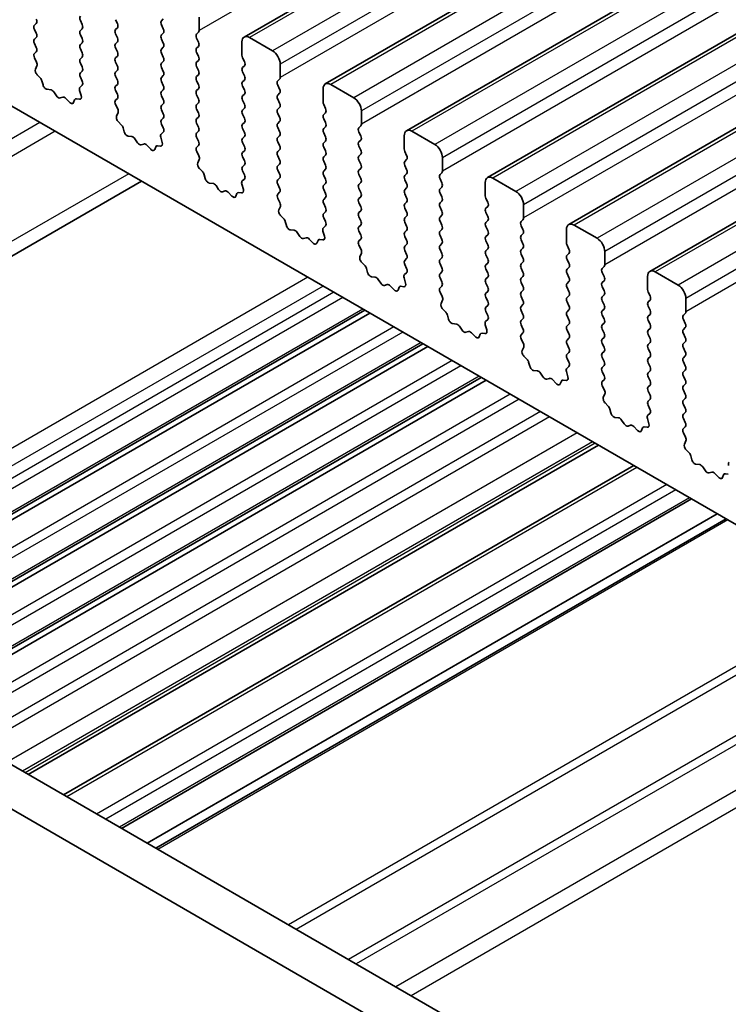
# Model space of a CAD drawing. Units: millimetres. Extents: x 0 to 5599, y 0 to 843.
# Drawn here: x 454 to 487, y 262 to 308 of the extents above; entities that cross this region are included whole.
import ezdxf

# ---------------------------------------------------------------- set-up
doc = ezdxf.new("R2010")
doc.units = ezdxf.units.MM
doc.layers.add('Visible (ISO)', color=7, linetype='Continuous', lineweight=35)
doc.layers.add('Visible Narrow (ISO)', color=7, linetype='Continuous', lineweight=25)

msp = doc.modelspace()

# ---------------------------------------------------------------- linework, layer by layer
at = {"layer": 'Visible (ISO)'}
for p, q in [((586.1838, 377.3658), (464.5615, 307.1471)), ((589.9315, 375.2021), (468.3091, 304.9834)), ((593.6792, 373.0384), (472.0568, 302.8196)), ((597.4268, 370.8746), (475.8045, 300.6559)), ((601.1745, 368.7109), (479.5521, 298.4922)), ((604.9222, 366.5472), (483.2998, 296.3285)), ((454.8696, 307.6939), (454.9544, 307.7755)), ((456.9909, 307.9061), (457.0757, 307.7265)), ((458.7021, 307.7673), (458.6172, 307.947)), ((460.8234, 307.9796), (460.7385, 307.898)), ((462.478, 307.4489), (462.478, 308.0613)), ((454.9544, 307.3183), (454.8696, 307.4979)), ((457.0757, 307.5306), (456.9909, 307.4489)), ((458.6172, 307.4897), (458.7021, 307.5714)), ((458.7021, 307.1141), (458.6172, 307.2938)), ((460.7385, 307.702), (460.8234, 307.5224)), ((460.8234, 307.3264), (460.7385, 307.2448)), ((462.3649, 307.2856), (462.4497, 307.3673)), ((454.8696, 307.0407), (454.9544, 307.1223)), ((454.9544, 306.6651), (454.8696, 306.8447)), ((456.9909, 307.253), (457.0757, 307.0733)), ((457.0757, 306.8774), (456.9909, 306.7957)), ((458.6172, 306.8365), (458.7021, 306.9182)), ((460.7385, 307.0488), (460.8234, 306.8692)), ((462.4497, 306.91), (462.3649, 307.0897)), ((464.4579, 306.9182), (464.4579, 306.3058)), ((465.8721, 306.5099), (464.8115, 307.1223)), ((449.644, 306.3671), (548.4976, 249.2939)), ((454.8707, 306.3886), (454.9544, 306.4691)), ((456.9909, 306.5998), (457.0757, 306.4201)), ((458.7021, 306.461), (458.6172, 306.6406)), ((460.8234, 306.6732), (460.7385, 306.5916)), ((460.7385, 306.3956), (460.8234, 306.216)), ((462.3649, 306.6324), (462.4497, 306.7141)), ((462.4497, 306.2568), (462.3649, 306.4365)), ((454.9681, 305.9919), (454.8723, 306.1895)), ((457.0757, 306.2242), (456.9909, 306.1425)), ((456.9909, 305.9466), (457.0757, 305.7669)), ((458.6172, 306.1833), (458.7021, 306.265)), ((458.7021, 305.8078), (458.6172, 305.9874)), ((460.8234, 306.02), (460.7385, 305.9384)), ((462.3649, 305.9792), (462.4497, 306.0609)), ((464.4862, 306.1915), (464.5711, 306.0119)), ((466.2257, 305.2852), (466.2257, 305.8976)), ((454.9182, 305.6601), (454.9877, 305.8193)), ((457.0757, 305.571), (456.9909, 305.4893)), ((458.6172, 305.5301), (458.7021, 305.6118)), ((460.7385, 305.7424), (460.8234, 305.5628)), ((462.4497, 305.6036), (462.3649, 305.7833)), ((464.5711, 305.8159), (464.4862, 305.7343)), ((464.4862, 305.5383), (464.5711, 305.3587)), ((455.1336, 305.2641), (454.9999, 305.3989)), ((455.2666, 304.937), (455.2167, 305.1203)), ((456.9909, 305.2934), (457.0746, 305.1162)), ((458.7021, 305.1546), (458.6172, 305.3342)), ((460.8234, 305.3668), (460.7385, 305.2852)), ((460.7385, 305.0892), (460.8234, 304.9096)), ((462.3649, 305.326), (462.4497, 305.4077)), ((462.4497, 304.9504), (462.3649, 305.1301)), ((464.5711, 305.1627), (464.4862, 305.0811)), ((466.1126, 305.1219), (466.1974, 305.2035)), ((455.6245, 304.7163), (455.4519, 304.7357)), ((455.8858, 304.4335), (455.7642, 304.613)), ((456.9576, 304.682), (457.0271, 304.4425)), ((457.073, 304.9189), (456.9772, 304.8319)), ((458.6172, 304.8769), (458.7021, 304.9586)), ((458.7021, 304.5014), (458.6172, 304.681)), ((460.8234, 304.7136), (460.7385, 304.632)), ((462.3649, 304.6728), (462.4497, 304.7545)), ((464.4862, 304.8851), (464.5711, 304.7055)), ((466.1974, 304.7463), (466.1126, 304.9259)), ((466.1126, 304.4687), (466.1974, 304.5503)), ((468.2056, 304.7545), (468.2056, 304.1421)), ((469.6198, 304.3462), (468.5591, 304.9586)), ((456.1811, 304.3723), (456.0595, 304.3333)), ((456.4934, 304.1344), (456.3208, 304.3143)), ((456.7286, 304.2473), (456.6787, 304.1217)), ((456.9454, 304.2757), (456.8117, 304.2953)), ((458.6184, 304.2249), (458.7021, 304.3054)), ((460.7385, 304.436), (460.8234, 304.2564)), ((462.4497, 304.2972), (462.3649, 304.4769)), ((462.3649, 304.0196), (462.4497, 304.1013)), ((464.5711, 304.5095), (464.4862, 304.4279)), ((464.4862, 304.2319), (464.5711, 304.0523)), ((466.1974, 304.0931), (466.1126, 304.2727)), ((458.7158, 303.8281), (458.6199, 304.0258)), ((458.6658, 303.4964), (458.7353, 303.6556)), ((460.8234, 304.0605), (460.7385, 303.9788)), ((460.7385, 303.7828), (460.8234, 303.6032)), ((462.4497, 303.644), (462.3649, 303.8237)), ((464.5711, 303.8563), (464.4862, 303.7747)), ((466.1126, 303.8155), (466.1974, 303.8972)), ((468.2339, 304.0278), (468.3187, 303.8482)), ((468.3187, 303.6522), (468.2339, 303.5706)), ((469.9734, 303.1215), (469.9734, 303.7339)), ((458.8813, 303.1004), (458.7476, 303.2352)), ((460.8234, 303.4073), (460.7385, 303.3256)), ((462.3649, 303.3664), (462.4497, 303.4481)), ((462.4497, 302.9908), (462.3649, 303.1705)), ((464.4862, 303.5787), (464.5711, 303.3991)), ((464.5711, 303.2031), (464.4862, 303.1215)), ((466.1974, 303.4399), (466.1126, 303.6195)), ((466.1126, 303.1623), (466.1974, 303.244)), ((468.2339, 303.3746), (468.3187, 303.195)), ((459.0142, 302.7733), (458.9643, 302.9566)), ((460.8207, 302.7551), (460.7249, 302.6682)), ((460.7385, 303.1296), (460.8222, 302.9525)), ((462.3649, 302.7132), (462.4497, 302.7949)), ((464.4862, 302.9255), (464.5711, 302.7459)), ((466.1974, 302.7867), (466.1126, 302.9663)), ((468.3187, 302.999), (468.2339, 302.9174)), ((468.2339, 302.7214), (468.3187, 302.5418)), ((469.8602, 302.9582), (469.9451, 303.0398)), ((469.9451, 302.5826), (469.8602, 302.7622)), ((473.3675, 302.1825), (472.3068, 302.7949)), ((459.3722, 302.5525), (459.1996, 302.572)), ((459.6335, 302.2698), (459.5118, 302.4493)), ((460.7053, 302.5182), (460.7748, 302.2788)), ((462.4497, 302.3376), (462.3649, 302.5173)), ((464.5711, 302.5499), (464.4862, 302.4683)), ((464.4862, 302.2723), (464.5711, 302.0927)), ((466.1126, 302.5091), (466.1974, 302.5908)), ((466.1974, 302.1335), (466.1126, 302.3131)), ((468.3187, 302.3458), (468.2339, 302.2642)), ((469.8602, 302.305), (469.9451, 302.3866)), ((471.9533, 302.5908), (471.9533, 301.9784)), ((459.9288, 302.2086), (459.8071, 302.1696)), ((460.2411, 301.9706), (460.0684, 302.1506)), ((460.4763, 302.0836), (460.4264, 301.958)), ((460.6931, 302.112), (460.5593, 302.1316)), ((462.3661, 302.0612), (462.4497, 302.1417)), ((462.4634, 301.6644), (462.3676, 301.862)), ((464.5711, 301.8967), (464.4862, 301.8151)), ((466.1126, 301.8559), (466.1974, 301.9376)), ((468.2339, 302.0682), (468.3187, 301.8886)), ((469.9451, 301.9294), (469.8602, 302.109)), ((471.9815, 301.8641), (472.0664, 301.6844)), ((462.4135, 301.3327), (462.483, 301.4919)), ((464.4862, 301.6191), (464.5711, 301.4395)), ((466.1974, 301.4803), (466.1126, 301.66)), ((468.3187, 301.6926), (468.2339, 301.611)), ((468.2339, 301.415), (468.3187, 301.2354)), ((469.8602, 301.6518), (469.9451, 301.7334)), ((469.9451, 301.2762), (469.8602, 301.4558)), ((472.0664, 301.4885), (471.9815, 301.4068)), ((473.721, 300.9578), (473.721, 301.5701)), ((462.629, 300.9367), (462.4952, 301.0715)), ((464.5711, 301.2435), (464.4862, 301.1619)), ((464.4862, 300.9659), (464.5699, 300.7888)), ((466.1126, 301.2027), (466.1974, 301.2844)), ((466.1974, 300.8271), (466.1126, 301.0068)), ((468.3187, 301.0394), (468.2339, 300.9578)), ((469.8602, 300.9986), (469.9451, 301.0802)), ((471.9815, 301.2109), (472.0664, 301.0312)), ((459.8111, 300.4971), (438.5525, 288.2234)), ((462.7619, 300.6096), (462.712, 300.7928)), ((464.5684, 300.5914), (464.4725, 300.5045)), ((466.1126, 300.5495), (466.1974, 300.6312)), ((468.2339, 300.7618), (468.3187, 300.5822)), ((469.9451, 300.623), (469.8602, 300.8026)), ((472.0664, 300.8353), (471.9815, 300.7536)), ((471.9815, 300.5577), (472.0664, 300.3781)), ((473.6079, 300.7945), (473.6927, 300.8761)), ((473.6927, 300.4189), (473.6079, 300.5985)), ((477.1151, 300.0188), (476.0545, 300.6312)), ((463.1198, 300.3888), (462.9472, 300.4082)), ((463.3811, 300.1061), (463.2595, 300.2856)), ((463.6765, 300.0449), (463.5548, 300.0058)), ((463.9887, 299.8069), (463.8161, 299.9868)), ((464.453, 300.3545), (464.5225, 300.1151)), ((466.1974, 300.1739), (466.1126, 300.3536)), ((468.3187, 300.3862), (468.2339, 300.3046)), ((468.2339, 300.1086), (468.3187, 299.929)), ((469.8602, 300.3454), (469.9451, 300.427)), ((469.9451, 299.9698), (469.8602, 300.1494)), ((472.0664, 300.1821), (471.9815, 300.1004)), ((473.6079, 300.1413), (473.6927, 300.2229)), ((475.7009, 300.427), (475.7009, 299.8147)), ((464.224, 299.9199), (464.174, 299.7943)), ((464.4407, 299.9483), (464.307, 299.9678)), ((466.1137, 299.8975), (466.1974, 299.978)), ((466.2111, 299.5007), (466.1153, 299.6983)), ((468.3187, 299.733), (468.2339, 299.6514)), ((469.8602, 299.6922), (469.9451, 299.7738)), ((471.9815, 299.9045), (472.0664, 299.7249)), ((473.6927, 299.7657), (473.6079, 299.9453)), ((473.6079, 299.4881), (473.6927, 299.5697)), ((475.7292, 299.7004), (475.8141, 299.5207)), ((466.1612, 299.169), (466.2307, 299.3282)), ((468.2339, 299.4554), (468.3187, 299.2758)), ((468.3187, 299.0798), (468.2339, 298.9982)), ((469.9451, 299.3166), (469.8602, 299.4962)), ((469.8602, 299.039), (469.9451, 299.1206)), ((472.0664, 299.5289), (471.9815, 299.4472)), ((471.9815, 299.2513), (472.0664, 299.0717)), ((473.6927, 299.1125), (473.6079, 299.2921)), ((475.8141, 299.3248), (475.7292, 299.2431)), ((477.4687, 298.794), (477.4687, 299.4064)), ((466.3766, 298.7729), (466.2429, 298.9078)), ((466.5096, 298.4459), (466.4597, 298.6291)), ((468.2339, 298.8022), (468.3176, 298.6251)), ((469.9451, 298.6634), (469.8602, 298.843)), ((472.0664, 298.8757), (471.9815, 298.794)), ((473.6079, 298.8349), (473.6927, 298.9165)), ((473.6927, 298.4593), (473.6079, 298.6389)), ((475.7292, 299.0472), (475.8141, 298.8675)), ((475.8141, 298.6716), (475.7292, 298.5899)), ((477.3556, 298.6307), (477.4404, 298.7124)), ((466.8675, 298.2251), (466.6949, 298.2445)), ((468.2006, 298.1908), (468.2701, 297.9514)), ((468.316, 298.4277), (468.2202, 298.3408)), ((469.8602, 298.3858), (469.9451, 298.4674)), ((469.9451, 298.0102), (469.8602, 298.1898)), ((471.9815, 298.5981), (472.0664, 298.4185)), ((472.0664, 298.2225), (471.9815, 298.1409)), ((473.6079, 298.1817), (473.6927, 298.2633)), ((475.7292, 298.394), (475.8141, 298.2143)), ((477.4404, 298.2552), (477.3556, 298.4348)), ((479.4486, 298.2633), (479.4486, 297.651)), ((480.8628, 297.8551), (479.8021, 298.4674)), ((467.1288, 297.9424), (467.0072, 298.1219)), ((467.4241, 297.8812), (467.3025, 297.8421)), ((467.7364, 297.6432), (467.5638, 297.8231)), ((467.9716, 297.7562), (467.9217, 297.6306)), ((468.1884, 297.7846), (468.0547, 297.8041)), ((469.8614, 297.7337), (469.9451, 297.8143)), ((471.9815, 297.9449), (472.0664, 297.7653)), ((473.6927, 297.8061), (473.6079, 297.9857)), ((475.8141, 298.0184), (475.7292, 297.9367)), ((475.7292, 297.7408), (475.8141, 297.5611)), ((477.3556, 297.9776), (477.4404, 298.0592)), ((477.4404, 297.602), (477.3556, 297.7816)), ((469.9588, 297.337), (469.8629, 297.5346)), ((472.0664, 297.5693), (471.9815, 297.4877)), ((471.9815, 297.2917), (472.0664, 297.1121)), ((473.6079, 297.5285), (473.6927, 297.6101)), ((473.6927, 297.1529), (473.6079, 297.3325)), ((475.8141, 297.3652), (475.7292, 297.2835)), ((477.3556, 297.3244), (477.4404, 297.406)), ((479.4769, 297.5366), (479.5617, 297.357)), ((469.9088, 297.0052), (469.9783, 297.1644)), ((472.0664, 296.9161), (471.9815, 296.8345)), ((473.6079, 296.8753), (473.6927, 296.9569)), ((475.7292, 297.0876), (475.8141, 296.9079)), ((477.4404, 296.9488), (477.3556, 297.1284)), ((479.5617, 297.1611), (479.4769, 297.0794)), ((479.4769, 296.8834), (479.5617, 296.7038)), ((481.2164, 296.6303), (481.2164, 297.2427)), ((470.1243, 296.6092), (469.9906, 296.7441)), ((470.2572, 296.2822), (470.2073, 296.4654)), ((471.9815, 296.6385), (472.0652, 296.4614)), ((473.6927, 296.4997), (473.6079, 296.6793)), ((475.8141, 296.712), (475.7292, 296.6303)), ((475.7292, 296.4344), (475.8141, 296.2547)), ((477.3556, 296.6712), (477.4404, 296.7528)), ((477.4404, 296.2956), (477.3556, 296.4752)), ((479.5617, 296.5079), (479.4769, 296.4262)), ((481.1032, 296.467), (481.1881, 296.5487)), ((470.6152, 296.0614), (470.4426, 296.0808)), ((470.8765, 295.7787), (470.7548, 295.9582)), ((471.9483, 296.0271), (472.0178, 295.7876)), ((472.0637, 296.264), (471.9678, 296.1771)), ((473.6079, 296.2221), (473.6927, 296.3037)), ((473.6927, 295.8465), (473.6079, 296.0261)), ((475.8141, 296.0588), (475.7292, 295.9771)), ((477.3556, 296.018), (477.4404, 296.0996)), ((479.4769, 296.2302), (479.5617, 296.0506)), ((481.1881, 296.0914), (481.1032, 296.2711)), ((481.1032, 295.8138), (481.1881, 295.8955)), ((483.1963, 296.0996), (483.1963, 295.4872)), ((484.6105, 295.6914), (483.5498, 296.3037)), ((471.1718, 295.7174), (471.0501, 295.6784)), ((471.4841, 295.4795), (471.3114, 295.6594)), ((471.7193, 295.5925), (471.6694, 295.4669)), ((471.9361, 295.6208), (471.8023, 295.6404)), ((473.6091, 295.57), (473.6927, 295.6505)), ((475.7292, 295.7812), (475.8141, 295.6015)), ((477.4404, 295.6424), (477.3556, 295.822)), ((477.3556, 295.3648), (477.4404, 295.4464)), ((479.5617, 295.8547), (479.4769, 295.773)), ((479.4769, 295.5771), (479.5617, 295.3974)), ((481.1881, 295.4382), (481.1032, 295.6179)), ((473.7064, 295.1733), (473.6106, 295.3709)), ((473.6565, 294.8415), (473.726, 295.0007)), ((475.8141, 295.4056), (475.7292, 295.3239)), ((475.7292, 295.128), (475.8141, 294.9483)), ((477.4404, 294.9892), (477.3556, 295.1688)), ((479.5617, 295.2015), (479.4769, 295.1198)), ((481.1032, 295.1606), (481.1881, 295.2423)), ((483.2245, 295.3729), (483.3094, 295.1933)), ((483.3094, 294.9973), (483.2245, 294.9157)), ((484.964, 294.4666), (484.964, 295.079)), ((470.1304, 294.5392), (443.7931, 279.3334)), ((473.872, 294.4455), (473.7382, 294.5804)), ((475.8141, 294.7524), (475.7292, 294.6707)), ((477.3556, 294.7116), (477.4404, 294.7932)), ((479.4769, 294.9239), (479.5617, 294.7442)), ((479.5617, 294.5483), (479.4769, 294.4666)), ((481.1881, 294.785), (481.1032, 294.9647)), ((481.1032, 294.5074), (481.1881, 294.5891)), ((483.2245, 294.7197), (483.3094, 294.5401)), ((470.3623, 294.4054), (444.0249, 279.1995)), ((474.0049, 294.1185), (473.955, 294.3017)), ((475.8114, 294.1003), (475.7155, 294.0133)), ((475.7292, 294.4748), (475.8129, 294.2976)), ((477.4404, 294.336), (477.3556, 294.5156)), ((477.3556, 294.0584), (477.4404, 294.14)), ((479.4769, 294.2707), (479.5617, 294.091)), ((481.1881, 294.1319), (481.1032, 294.3115)), ((483.3094, 294.3441), (483.2245, 294.2625)), ((484.8509, 294.3033), (484.9357, 294.385)), ((484.9357, 293.9277), (484.8509, 294.1074)), ((474.3628, 293.8977), (474.1902, 293.9171)), ((474.6241, 293.615), (474.5025, 293.7945)), ((475.6959, 293.8634), (475.7654, 293.6239)), ((477.4404, 293.6828), (477.3556, 293.8624)), ((479.5617, 293.8951), (479.4769, 293.8134)), ((481.1032, 293.8542), (481.1881, 293.9359)), ((481.1881, 293.4787), (481.1032, 293.6583)), ((483.2245, 294.0665), (483.3094, 293.8869)), ((483.3094, 293.6909), (483.2245, 293.6093)), ((484.8509, 293.6501), (484.9357, 293.7318)), ((474.9194, 293.5537), (474.7978, 293.5147)), ((475.2317, 293.3158), (475.0591, 293.4957)), ((475.467, 293.4288), (475.417, 293.3032)), ((475.6837, 293.4571), (475.55, 293.4767)), ((477.3567, 293.4063), (477.4404, 293.4868)), ((477.4541, 293.0096), (477.3582, 293.2072)), ((479.4769, 293.6175), (479.5617, 293.4378)), ((479.5617, 293.2419), (479.4769, 293.1602)), ((481.1032, 293.201), (481.1881, 293.2827)), ((483.2245, 293.4133), (483.3094, 293.2337)), ((484.9357, 293.2745), (484.8509, 293.4542)), ((472.8174, 292.9879), (446.4801, 277.782)), ((473.0493, 292.854), (446.7119, 277.6482)), ((477.4042, 292.6778), (477.4737, 292.837)), ((479.4769, 292.9643), (479.5617, 292.7846)), ((481.1881, 292.8255), (481.1032, 293.0051)), ((483.3094, 293.0377), (483.2245, 292.9561)), ((483.2245, 292.7601), (483.3094, 292.5805)), ((484.8509, 292.9969), (484.9357, 293.0786)), ((484.9357, 292.6213), (484.8509, 292.801)), ((477.6196, 292.2818), (477.4859, 292.4166)), ((479.5617, 292.5887), (479.4769, 292.507)), ((479.4769, 292.3111), (479.5605, 292.1339)), ((481.1032, 292.5478), (481.1881, 292.6295)), ((481.1881, 292.1723), (481.1032, 292.3519)), ((483.3094, 292.3845), (483.2245, 292.3029)), ((484.8509, 292.3437), (484.9357, 292.4254)), ((477.7526, 291.9547), (477.7027, 292.138)), ((479.559, 291.9366), (479.4632, 291.8496)), ((481.1032, 291.8947), (481.1881, 291.9763)), ((483.2245, 292.1069), (483.3094, 291.9273)), ((484.9357, 291.9681), (484.8509, 292.1478)), ((475.5044, 291.4365), (449.1671, 276.2307)), ((478.1105, 291.734), (477.9379, 291.7534)), ((478.3718, 291.4512), (478.2502, 291.6307)), ((478.6671, 291.39), (478.5455, 291.351)), ((479.4436, 291.6997), (479.5131, 291.4602)), ((481.1881, 291.5191), (481.1032, 291.6987)), ((483.3094, 291.7314), (483.2245, 291.6497)), ((483.2245, 291.4537), (483.3094, 291.2741)), ((484.8509, 291.6905), (484.9357, 291.7722)), ((484.9357, 291.3149), (484.8509, 291.4946)), ((475.7363, 291.3027), (449.399, 276.0968)), ((478.9794, 291.1521), (478.8068, 291.332)), ((479.2146, 291.265), (479.1647, 291.1394)), ((479.4314, 291.2934), (479.2977, 291.313)), ((481.1044, 291.2426), (481.1881, 291.3231)), ((481.2018, 290.8459), (481.1059, 291.0435)), ((483.3094, 291.0782), (483.2245, 290.9965)), ((484.8509, 291.0373), (484.9357, 291.119)), ((481.1518, 290.5141), (481.2213, 290.6733)), ((483.2245, 290.8005), (483.3094, 290.6209)), ((484.9357, 290.6617), (484.8509, 290.8414)), ((484.8509, 290.3841), (484.9357, 290.4658)), ((530.0295, 229.5448), (424.6349, 290.3943)), ((481.3673, 290.1181), (481.2336, 290.2529)), ((483.3094, 290.425), (483.2245, 290.3433)), ((483.2245, 290.1473), (483.3082, 289.9702)), ((484.9357, 290.0085), (484.8509, 290.1882)), ((481.5002, 289.791), (481.4503, 289.9743)), ((481.8582, 289.5703), (481.6856, 289.5897)), ((483.1913, 289.5359), (483.2608, 289.2965)), ((483.3067, 289.7728), (483.2108, 289.6859)), ((484.8509, 289.7309), (484.9357, 289.8126)), ((484.9357, 289.3553), (484.8509, 289.535)), ((529.3125, 227.9175), (422.8672, 289.3737)), ((482.1195, 289.2875), (481.9978, 289.467)), ((482.4148, 289.2263), (482.2931, 289.1873)), ((482.7271, 288.9883), (482.5544, 289.1683)), ((482.9623, 289.1013), (482.9124, 288.9757)), ((483.1791, 289.1297), (483.0453, 289.1493)), ((484.8521, 289.0789), (484.9357, 289.1594)), ((484.9494, 288.6821), (484.8536, 288.8797)), ((480.9224, 288.3085), (454.5851, 273.1026)), ((484.8995, 288.3504), (484.969, 288.5096)), ((485.115, 287.9544), (484.9812, 288.0892)), ((485.2479, 287.6273), (485.198, 287.8105)), ((482.5548, 287.366), (456.2175, 272.1601)), ((485.6058, 287.4065), (485.4332, 287.4259)), ((485.8671, 287.1238), (485.7455, 287.3033)), ((486.1624, 287.0626), (486.0408, 287.0235)), ((486.4747, 286.8246), (486.3021, 287.0046)), ((486.71, 286.9376), (486.66, 286.812)), ((486.9267, 286.966), (486.793, 286.9856)), ((485.2287, 285.8223), (458.8913, 270.6164)), ((486.4136, 285.1381), (460.0763, 269.9323)), ((486.8207, 284.9031), (460.4834, 269.6972))]:
    msp.add_line(p, q, dxfattribs=at)
for centre, major_axis, start_param, end_param in [((454.8413, 307.9388), (0.1, -0.1732), 0.1418971, 1.4288993), ((457.104, 307.9388), (-0.1, 0.1732), 0.1418971, 1.4288993), ((456.9626, 307.6939), (0.1, -0.1732), 0.1418971, 1.4288993), ((458.5889, 307.7347), (0.1, -0.1732), 0.1418971, 1.4288993), ((460.8517, 307.7347), (-0.1, 0.1732), 0.1418971, 1.4288993), ((454.9827, 307.5306), (-0.1, 0.1732), 0.1418971, 1.4288993), ((454.8413, 307.2856), (0.1, -0.1732), 0.1418971, 1.4288993), ((457.104, 307.2856), (-0.1, 0.1732), 0.1418971, 1.4288993), ((458.7304, 307.3264), (-0.1, 0.1732), 0.1418971, 1.4288993), ((460.7103, 307.4897), (0.1, -0.1732), 0.1418971, 1.4288993), ((462.478, 307.1223), (-0.1, 0.1732), 0.1418971, 1.4288993), ((462.3366, 307.5306), (0.1, -0.1732), 0.1418971, 0.7853982), ((454.9827, 306.8774), (-0.1, 0.1732), 0.1418971, 1.4288993), ((456.9626, 307.0407), (0.1, -0.1732), 0.1418971, 1.4288993), ((458.7304, 306.6732), (-0.1, 0.1732), 0.1418971, 1.4288993), ((458.5889, 307.0815), (0.1, -0.1732), 0.1418971, 1.4288993), ((460.8517, 307.0815), (-0.1, 0.1732), 0.1418971, 1.4288993), ((460.7103, 306.8365), (0.1, -0.1732), 0.1418971, 1.4288993), ((462.3366, 306.8774), (0.1, -0.1732), 0.1418971, 1.4288993), ((464.8115, 306.7141), (-0.25, 0.433), 5.4977871, 7.0685835), ((454.9839, 306.2253), (-0.1, 0.1732), 0.1418971, 1.4465605), ((454.8413, 306.6324), (0.1, -0.1732), 0.1418971, 1.4288993), ((457.104, 306.6324), (-0.1, 0.1732), 0.1418971, 1.4288993), ((456.9626, 306.3875), (0.1, -0.1732), 0.1418971, 1.4288993), ((458.5889, 306.4283), (0.1, -0.1732), 0.1418971, 1.4288993), ((460.8517, 306.4283), (-0.1, 0.1732), 0.1418971, 1.4288993), ((462.478, 306.4691), (-0.1, 0.1732), 0.1418971, 1.4288993), ((465.8721, 306.1017), (-0.25, 0.433), 3.9269908, 5.4977871), ((454.8565, 305.956), (-0.1, 0.1732), 3.5442362, 4.5881532), ((457.104, 305.9792), (-0.1, 0.1732), 0.1418971, 1.4288993), ((458.7304, 306.02), (-0.1, 0.1732), 0.1418971, 1.4288993), ((460.8517, 305.7751), (-0.1, 0.1732), 0.1418971, 1.4288993), ((460.7103, 306.1833), (0.1, -0.1732), 0.1418971, 1.4288993), ((462.478, 305.8159), (-0.1, 0.1732), 0.1418971, 1.4288993), ((462.3366, 306.2242), (0.1, -0.1732), 0.1418971, 1.4288993), ((464.5993, 306.2242), (0.1, -0.1732), 3.9269908, 4.5704919), ((464.4579, 305.9792), (0.1, -0.1732), 0.1418971, 1.4288993), ((455.0494, 305.5234), (-0.1, 0.1732), 0.4026436, 1.9989297), ((457.104, 305.326), (-0.1, 0.1732), 0.1418971, 1.4288993), ((456.9626, 305.7343), (0.1, -0.1732), 0.1418971, 1.4288993), ((458.7304, 305.3668), (-0.1, 0.1732), 0.1418971, 1.4288993), ((458.5889, 305.7751), (0.1, -0.1732), 0.1418971, 1.4288993), ((460.7103, 305.5301), (0.1, -0.1732), 0.1418971, 1.4288993), ((462.3366, 305.571), (0.1, -0.1732), 0.1418971, 1.4288993), ((464.5993, 305.571), (-0.1, 0.1732), 0.1418971, 1.4288993), ((455.0842, 305.1397), (-0.1, 0.1732), 4.2842557, 5.1405223), ((456.9614, 305.0836), (0.1, -0.1732), 0.1242358, 1.4288993), ((458.5889, 305.1219), (0.1, -0.1732), 0.1418971, 1.4288993), ((460.8517, 305.1219), (-0.1, 0.1732), 0.1418971, 1.4288993), ((462.478, 305.1627), (-0.1, 0.1732), 0.1418971, 1.4288993), ((464.5993, 304.9178), (-0.1, 0.1732), 0.1418971, 1.4288993), ((464.4579, 305.326), (0.1, -0.1732), 0.1418971, 1.4288993), ((466.2257, 304.9586), (-0.1, 0.1732), 0.1418971, 1.4288993), ((466.0843, 305.3668), (0.1, -0.1732), 0.1418971, 0.7853982), ((468.5591, 304.5503), (-0.25, 0.433), 5.4977871, 7.0685835), ((455.3991, 304.9177), (-0.1, 0.1732), 1.142663, 2.7389491), ((455.6773, 304.5343), (-0.1, 0.1732), 4.8366248, 5.8805417), ((457.0888, 304.6672), (-0.1, 0.1732), 0.1242358, 1.1681528), ((458.7304, 304.7136), (-0.1, 0.1732), 0.1418971, 1.4288993), ((460.8517, 304.4687), (-0.1, 0.1732), 0.1418971, 1.4288993), ((460.7103, 304.8769), (0.1, -0.1732), 0.1418971, 1.4288993), ((462.478, 304.5095), (-0.1, 0.1732), 0.1418971, 1.4288993), ((462.3366, 304.9178), (0.1, -0.1732), 0.1418971, 1.4288993), ((464.4579, 304.6728), (0.1, -0.1732), 0.1418971, 1.4288993), ((466.0843, 304.7136), (0.1, -0.1732), 0.1418971, 1.4288993), ((455.9726, 304.5123), (0.1, -0.1732), 4.8366248, 6.1589495), ((456.268, 304.1933), (-0.1, 0.1732), 5.1150325, 6.1589495), ((456.5462, 304.2553), (0.1, -0.1732), 5.1150325, 6.7113186), ((456.8611, 304.1137), (-0.1, 0.1732), 5.855052, 6.7113186), ((456.8959, 304.4573), (0.1, -0.1732), 5.855052, 7.4513381), ((458.7315, 304.0616), (-0.1, 0.1732), 0.1418971, 1.4465605), ((458.5889, 304.4687), (0.1, -0.1732), 0.1418971, 1.4288993), ((460.7103, 304.2237), (0.1, -0.1732), 0.1418971, 1.4288993), ((462.3366, 304.2646), (0.1, -0.1732), 0.1418971, 1.4288993), ((464.5993, 304.2646), (-0.1, 0.1732), 0.1418971, 1.4288993), ((466.2257, 304.3054), (-0.1, 0.1732), 0.1418971, 1.4288993), ((466.0843, 304.0605), (0.1, -0.1732), 0.1418971, 1.4288993), ((468.347, 304.0605), (0.1, -0.1732), 3.9269908, 4.5704919), ((469.6198, 303.938), (-0.25, 0.433), 3.9269908, 5.4977871), ((458.6042, 303.7923), (-0.1, 0.1732), 3.5442362, 4.5881532), ((460.8517, 303.8155), (-0.1, 0.1732), 0.1418971, 1.4288993), ((462.478, 303.8563), (-0.1, 0.1732), 0.1418971, 1.4288993), ((462.3366, 303.6114), (0.1, -0.1732), 0.1418971, 1.4288993), ((464.5993, 303.6114), (-0.1, 0.1732), 0.1418971, 1.4288993), ((464.4579, 304.0196), (0.1, -0.1732), 0.1418971, 1.4288993), ((466.2257, 303.6522), (-0.1, 0.1732), 0.1418971, 1.4288993), ((468.2056, 303.8155), (0.1, -0.1732), 0.1418971, 1.4288993), ((458.797, 303.3597), (-0.1, 0.1732), 0.4026436, 1.9989297), ((460.8517, 303.1623), (-0.1, 0.1732), 0.1418971, 1.4288993), ((460.7103, 303.5706), (0.1, -0.1732), 0.1418971, 1.4288993), ((462.478, 303.2031), (-0.1, 0.1732), 0.1418971, 1.4288993), ((464.4579, 303.3664), (0.1, -0.1732), 0.1418971, 1.4288993), ((466.0843, 303.4073), (0.1, -0.1732), 0.1418971, 1.4288993), ((468.347, 303.4073), (-0.1, 0.1732), 0.1418971, 1.4288993), ((468.2056, 303.1623), (0.1, -0.1732), 0.1418971, 1.4288993), ((458.8318, 302.9759), (-0.1, 0.1732), 4.2842557, 5.1405223), ((459.1467, 302.7539), (-0.1, 0.1732), 1.142663, 2.7389491), ((460.7091, 302.9199), (0.1, -0.1732), 0.1242358, 1.4288993), ((462.478, 302.5499), (-0.1, 0.1732), 0.1418971, 1.4288993), ((462.3366, 302.9582), (0.1, -0.1732), 0.1418971, 1.4288993), ((464.5993, 302.9582), (-0.1, 0.1732), 0.1418971, 1.4288993), ((464.4579, 302.7132), (0.1, -0.1732), 0.1418971, 1.4288993), ((466.2257, 302.999), (-0.1, 0.1732), 0.1418971, 1.4288993), ((466.0843, 302.7541), (0.1, -0.1732), 0.1418971, 1.4288993), ((468.347, 302.7541), (-0.1, 0.1732), 0.1418971, 1.4288993), ((469.9734, 302.7949), (-0.1, 0.1732), 0.1418971, 1.4288993), ((469.8319, 303.2031), (0.1, -0.1732), 0.1418971, 0.7853982), ((472.3068, 302.3866), (-0.25, 0.433), 5.4977871, 7.0685835), ((459.425, 302.3706), (-0.1, 0.1732), 4.8366248, 5.8805417), ((459.7203, 302.3486), (0.1, -0.1732), 4.8366248, 6.1589495), ((460.8365, 302.5035), (-0.1, 0.1732), 0.1242358, 1.1681528), ((460.6436, 302.2935), (0.1, -0.1732), 5.855052, 7.4513381), ((462.3366, 302.305), (0.1, -0.1732), 0.1418971, 1.4288993), ((464.5993, 302.305), (-0.1, 0.1732), 0.1418971, 1.4288993), ((466.2257, 302.3458), (-0.1, 0.1732), 0.1418971, 1.4288993), ((468.347, 302.1009), (-0.1, 0.1732), 0.1418971, 1.4288993), ((468.2056, 302.5091), (0.1, -0.1732), 0.1418971, 1.4288993), ((469.9734, 302.1417), (-0.1, 0.1732), 0.1418971, 1.4288993), ((469.8319, 302.5499), (0.1, -0.1732), 0.1418971, 1.4288993), ((460.0156, 302.0296), (-0.1, 0.1732), 5.1150325, 6.1589495), ((460.2939, 302.0916), (0.1, -0.1732), 5.1150325, 6.7113186), ((460.6088, 301.95), (-0.1, 0.1732), 5.855052, 6.7113186), ((462.4792, 301.8979), (-0.1, 0.1732), 0.1418971, 1.4465605), ((464.5993, 301.6518), (-0.1, 0.1732), 0.1418971, 1.4288993), ((464.4579, 302.06), (0.1, -0.1732), 0.1418971, 1.4288993), ((466.2257, 301.6926), (-0.1, 0.1732), 0.1418971, 1.4288993), ((466.0843, 302.1009), (0.1, -0.1732), 0.1418971, 1.4288993), ((468.2056, 301.8559), (0.1, -0.1732), 0.1418971, 1.4288993), ((469.8319, 301.8967), (0.1, -0.1732), 0.1418971, 1.4288993), ((472.0947, 301.8967), (0.1, -0.1732), 3.9269908, 4.5704919), ((473.3675, 301.7743), (-0.25, 0.433), 3.9269908, 5.4977871), ((462.3518, 301.6286), (-0.1, 0.1732), 3.5442362, 4.5881532), ((464.4579, 301.4068), (0.1, -0.1732), 0.1418971, 1.4288993), ((466.0843, 301.4477), (0.1, -0.1732), 0.1418971, 1.4288993), ((468.347, 301.4477), (-0.1, 0.1732), 0.1418971, 1.4288993), ((469.9734, 301.4885), (-0.1, 0.1732), 0.1418971, 1.4288993), ((472.0947, 301.2435), (-0.1, 0.1732), 0.1418971, 1.4288993), ((471.9533, 301.6518), (0.1, -0.1732), 0.1418971, 1.4288993), ((462.5447, 301.1959), (-0.1, 0.1732), 0.4026436, 1.9989297), ((462.5795, 300.8122), (-0.1, 0.1732), 4.2842557, 5.1405223), ((464.5993, 300.9986), (-0.1, 0.1732), 0.1418971, 1.4288993), ((466.2257, 301.0394), (-0.1, 0.1732), 0.1418971, 1.4288993), ((468.347, 300.7945), (-0.1, 0.1732), 0.1418971, 1.4288993), ((468.2056, 301.2027), (0.1, -0.1732), 0.1418971, 1.4288993), ((469.9734, 300.8353), (-0.1, 0.1732), 0.1418971, 1.4288993), ((469.8319, 301.2435), (0.1, -0.1732), 0.1418971, 1.4288993), ((471.9533, 300.9986), (0.1, -0.1732), 0.1418971, 1.4288993), ((473.5796, 301.0394), (0.1, -0.1732), 0.1418971, 0.7853982), ((462.8944, 300.5902), (-0.1, 0.1732), 1.142663, 2.7389491), ((464.5841, 300.3398), (-0.1, 0.1732), 0.1242358, 1.1681528), ((464.4567, 300.7561), (0.1, -0.1732), 0.1242358, 1.4288993), ((466.2257, 300.3862), (-0.1, 0.1732), 0.1418971, 1.4288993), ((466.0843, 300.7945), (0.1, -0.1732), 0.1418971, 1.4288993), ((468.2056, 300.5495), (0.1, -0.1732), 0.1418971, 1.4288993), ((469.8319, 300.5903), (0.1, -0.1732), 0.1418971, 1.4288993), ((472.0947, 300.5903), (-0.1, 0.1732), 0.1418971, 1.4288993), ((473.721, 300.6312), (-0.1, 0.1732), 0.1418971, 1.4288993), ((476.0545, 300.2229), (-0.25, 0.433), 5.4977871, 7.0685835), ((463.1727, 300.2069), (-0.1, 0.1732), 4.8366248, 5.8805417), ((463.468, 300.1849), (0.1, -0.1732), 4.8366248, 6.1589495), ((463.7633, 299.8659), (-0.1, 0.1732), 5.1150325, 6.1589495), ((464.3913, 300.1298), (0.1, -0.1732), 5.855052, 7.4513381), ((466.0843, 300.1413), (0.1, -0.1732), 0.1418971, 1.4288993), ((468.347, 300.1413), (-0.1, 0.1732), 0.1418971, 1.4288993), ((469.9734, 300.1821), (-0.1, 0.1732), 0.1418971, 1.4288993), ((472.0947, 299.9371), (-0.1, 0.1732), 0.1418971, 1.4288993), ((471.9533, 300.3454), (0.1, -0.1732), 0.1418971, 1.4288993), ((473.721, 299.978), (-0.1, 0.1732), 0.1418971, 1.4288993), ((473.5796, 300.3862), (0.1, -0.1732), 0.1418971, 1.4288993), ((477.1151, 299.6105), (-0.25, 0.433), 3.9269908, 5.4977871), ((464.0416, 299.9279), (0.1, -0.1732), 5.1150325, 6.7113186), ((464.3565, 299.7863), (-0.1, 0.1732), 5.855052, 6.7113186), ((466.2269, 299.7342), (-0.1, 0.1732), 0.1418971, 1.4465605), ((468.347, 299.4881), (-0.1, 0.1732), 0.1418971, 1.4288993), ((468.2056, 299.8963), (0.1, -0.1732), 0.1418971, 1.4288993), ((469.9734, 299.5289), (-0.1, 0.1732), 0.1418971, 1.4288993), ((469.8319, 299.9371), (0.1, -0.1732), 0.1418971, 1.4288993), ((471.9533, 299.6922), (0.1, -0.1732), 0.1418971, 1.4288993), ((473.5796, 299.733), (0.1, -0.1732), 0.1418971, 1.4288993), ((475.8423, 299.733), (0.1, -0.1732), 3.9269908, 4.5704919), ((466.2924, 299.0322), (-0.1, 0.1732), 0.4026436, 1.9989297), ((466.0995, 299.4649), (-0.1, 0.1732), 3.5442362, 4.5881532), ((468.2056, 299.2431), (0.1, -0.1732), 0.1418971, 1.4288993), ((469.8319, 299.2839), (0.1, -0.1732), 0.1418971, 1.4288993), ((472.0947, 299.2839), (-0.1, 0.1732), 0.1418971, 1.4288993), ((473.721, 299.3248), (-0.1, 0.1732), 0.1418971, 1.4288993), ((473.5796, 299.0798), (0.1, -0.1732), 0.1418971, 1.4288993), ((475.8423, 299.0798), (-0.1, 0.1732), 0.1418971, 1.4288993), ((475.7009, 299.4881), (0.1, -0.1732), 0.1418971, 1.4288993), ((466.3272, 298.6485), (-0.1, 0.1732), 4.2842557, 5.1405223), ((468.347, 298.8349), (-0.1, 0.1732), 0.1418971, 1.4288993), ((468.2044, 298.5924), (0.1, -0.1732), 0.1242358, 1.4288993), ((469.9734, 298.8757), (-0.1, 0.1732), 0.1418971, 1.4288993), ((469.8319, 298.6307), (0.1, -0.1732), 0.1418971, 1.4288993), ((472.0947, 298.6307), (-0.1, 0.1732), 0.1418971, 1.4288993), ((471.9533, 299.039), (0.1, -0.1732), 0.1418971, 1.4288993), ((473.721, 298.6716), (-0.1, 0.1732), 0.1418971, 1.4288993), ((475.7009, 298.8349), (0.1, -0.1732), 0.1418971, 1.4288993), ((477.4687, 298.4674), (-0.1, 0.1732), 0.1418971, 1.4288993), ((477.3273, 298.8757), (0.1, -0.1732), 0.1418971, 0.7853982), ((466.6421, 298.4265), (-0.1, 0.1732), 1.142663, 2.7389491), ((466.9203, 298.0431), (-0.1, 0.1732), 4.8366248, 5.8805417), ((468.3318, 298.1761), (-0.1, 0.1732), 0.1242358, 1.1681528), ((469.9734, 298.2225), (-0.1, 0.1732), 0.1418971, 1.4288993), ((471.9533, 298.3858), (0.1, -0.1732), 0.1418971, 1.4288993), ((473.721, 298.0184), (-0.1, 0.1732), 0.1418971, 1.4288993), ((473.5796, 298.4266), (0.1, -0.1732), 0.1418971, 1.4288993), ((475.8423, 298.4266), (-0.1, 0.1732), 0.1418971, 1.4288993), ((475.7009, 298.1817), (0.1, -0.1732), 0.1418971, 1.4288993), ((477.3273, 298.2225), (0.1, -0.1732), 0.1418971, 1.4288993), ((479.8021, 298.0592), (-0.25, 0.433), 5.4977871, 7.0685835), ((467.2156, 298.0211), (0.1, -0.1732), 4.8366248, 6.1589495), ((467.511, 297.7021), (-0.1, 0.1732), 5.1150325, 6.1589495), ((468.1041, 297.6226), (-0.1, 0.1732), 5.855052, 6.7113186), ((468.1389, 297.9661), (0.1, -0.1732), 5.855052, 7.4513381), ((469.9745, 297.5704), (-0.1, 0.1732), 0.1418971, 1.4465605), ((469.8319, 297.9776), (0.1, -0.1732), 0.1418971, 1.4288993), ((472.0947, 297.9776), (-0.1, 0.1732), 0.1418971, 1.4288993), ((471.9533, 297.7326), (0.1, -0.1732), 0.1418971, 1.4288993), ((473.5796, 297.7734), (0.1, -0.1732), 0.1418971, 1.4288993), ((475.8423, 297.7734), (-0.1, 0.1732), 0.1418971, 1.4288993), ((477.4687, 297.8143), (-0.1, 0.1732), 0.1418971, 1.4288993), ((480.8628, 297.4468), (-0.25, 0.433), 3.9269908, 5.4977871), ((467.7892, 297.7642), (0.1, -0.1732), 5.1150325, 6.7113186), ((469.8471, 297.3012), (-0.1, 0.1732), 3.5442362, 4.5881532), ((472.0947, 297.3244), (-0.1, 0.1732), 0.1418971, 1.4288993), ((473.721, 297.3652), (-0.1, 0.1732), 0.1418971, 1.4288993), ((475.8423, 297.1202), (-0.1, 0.1732), 0.1418971, 1.4288993), ((475.7009, 297.5285), (0.1, -0.1732), 0.1418971, 1.4288993), ((477.4687, 297.1611), (-0.1, 0.1732), 0.1418971, 1.4288993), ((477.3273, 297.5693), (0.1, -0.1732), 0.1418971, 1.4288993), ((479.59, 297.5693), (0.1, -0.1732), 3.9269908, 4.5704919), ((479.4486, 297.3244), (0.1, -0.1732), 0.1418971, 1.4288993), ((470.04, 296.8685), (-0.1, 0.1732), 0.4026436, 1.9989297), ((472.0947, 296.6712), (-0.1, 0.1732), 0.1418971, 1.4288993), ((471.9533, 297.0794), (0.1, -0.1732), 0.1418971, 1.4288993), ((473.721, 296.712), (-0.1, 0.1732), 0.1418971, 1.4288993), ((473.5796, 297.1202), (0.1, -0.1732), 0.1418971, 1.4288993), ((475.7009, 296.8753), (0.1, -0.1732), 0.1418971, 1.4288993), ((477.3273, 296.9161), (0.1, -0.1732), 0.1418971, 1.4288993), ((479.59, 296.9161), (-0.1, 0.1732), 0.1418971, 1.4288993), ((470.0748, 296.4848), (-0.1, 0.1732), 4.2842557, 5.1405223), ((471.9521, 296.4287), (0.1, -0.1732), 0.1242358, 1.4288993), ((473.5796, 296.467), (0.1, -0.1732), 0.1418971, 1.4288993), ((475.8423, 296.467), (-0.1, 0.1732), 0.1418971, 1.4288993), ((477.4687, 296.5079), (-0.1, 0.1732), 0.1418971, 1.4288993), ((479.59, 296.2629), (-0.1, 0.1732), 0.1418971, 1.4288993), ((479.4486, 296.6712), (0.1, -0.1732), 0.1418971, 1.4288993), ((481.2164, 296.3037), (-0.1, 0.1732), 0.1418971, 1.4288993), ((481.0749, 296.712), (0.1, -0.1732), 0.1418971, 0.7853982), ((483.5498, 295.8955), (-0.25, 0.433), 5.4977871, 7.0685835), ((470.3897, 296.2628), (-0.1, 0.1732), 1.142663, 2.7389491), ((470.668, 295.8794), (-0.1, 0.1732), 4.8366248, 5.8805417), ((472.0795, 296.0123), (-0.1, 0.1732), 0.1242358, 1.1681528), ((473.721, 296.0588), (-0.1, 0.1732), 0.1418971, 1.4288993), ((475.8423, 295.8138), (-0.1, 0.1732), 0.1418971, 1.4288993), ((475.7009, 296.2221), (0.1, -0.1732), 0.1418971, 1.4288993), ((477.4687, 295.8547), (-0.1, 0.1732), 0.1418971, 1.4288993), ((477.3273, 296.2629), (0.1, -0.1732), 0.1418971, 1.4288993), ((479.4486, 296.018), (0.1, -0.1732), 0.1418971, 1.4288993), ((481.0749, 296.0588), (0.1, -0.1732), 0.1418971, 1.4288993), ((470.9633, 295.8574), (0.1, -0.1732), 4.8366248, 6.1589495), ((471.2586, 295.5384), (-0.1, 0.1732), 5.1150325, 6.1589495), ((471.5369, 295.6005), (0.1, -0.1732), 5.1150325, 6.7113186), ((471.8518, 295.4589), (-0.1, 0.1732), 5.855052, 6.7113186), ((471.8866, 295.8024), (0.1, -0.1732), 5.855052, 7.4513381), ((473.7222, 295.4067), (-0.1, 0.1732), 0.1418971, 1.4465605), ((473.5796, 295.8138), (0.1, -0.1732), 0.1418971, 1.4288993), ((475.7009, 295.5689), (0.1, -0.1732), 0.1418971, 1.4288993), ((477.3273, 295.6097), (0.1, -0.1732), 0.1418971, 1.4288993), ((479.59, 295.6097), (-0.1, 0.1732), 0.1418971, 1.4288993), ((481.2164, 295.6505), (-0.1, 0.1732), 0.1418971, 1.4288993), ((483.3377, 295.4056), (0.1, -0.1732), 3.9269908, 4.5704919), ((484.6105, 295.2831), (-0.25, 0.433), 3.9269908, 5.4977871), ((473.5948, 295.1375), (-0.1, 0.1732), 3.5442362, 4.5881532), ((475.8423, 295.1606), (-0.1, 0.1732), 0.1418971, 1.4288993), ((477.4687, 295.2015), (-0.1, 0.1732), 0.1418971, 1.4288993), ((477.3273, 294.9565), (0.1, -0.1732), 0.1418971, 1.4288993), ((479.59, 294.9565), (-0.1, 0.1732), 0.1418971, 1.4288993), ((479.4486, 295.3648), (0.1, -0.1732), 0.1418971, 1.4288993), ((481.2164, 294.9973), (-0.1, 0.1732), 0.1418971, 1.4288993), ((481.0749, 295.4056), (0.1, -0.1732), 0.1418971, 1.4288993), ((483.1963, 295.1606), (0.1, -0.1732), 0.1418971, 1.4288993), ((473.7877, 294.7048), (-0.1, 0.1732), 0.4026436, 1.9989297), ((475.8423, 294.5074), (-0.1, 0.1732), 0.1418971, 1.4288993), ((475.7009, 294.9157), (0.1, -0.1732), 0.1418971, 1.4288993), ((477.4687, 294.5483), (-0.1, 0.1732), 0.1418971, 1.4288993), ((479.4486, 294.7116), (0.1, -0.1732), 0.1418971, 1.4288993), ((481.0749, 294.7524), (0.1, -0.1732), 0.1418971, 1.4288993), ((483.3377, 294.7524), (-0.1, 0.1732), 0.1418971, 1.4288993), ((483.1963, 294.5074), (0.1, -0.1732), 0.1418971, 1.4288993), ((473.8225, 294.3211), (-0.1, 0.1732), 4.2842557, 5.1405223), ((474.1374, 294.0991), (-0.1, 0.1732), 1.142663, 2.7389491), ((475.6997, 294.265), (0.1, -0.1732), 0.1242358, 1.4288993), ((477.3273, 294.3033), (0.1, -0.1732), 0.1418971, 1.4288993), ((479.59, 294.3033), (-0.1, 0.1732), 0.1418971, 1.4288993), ((479.4486, 294.0584), (0.1, -0.1732), 0.1418971, 1.4288993), ((481.2164, 294.3441), (-0.1, 0.1732), 0.1418971, 1.4288993), ((481.0749, 294.0992), (0.1, -0.1732), 0.1418971, 1.4288993), ((483.3377, 294.0992), (-0.1, 0.1732), 0.1418971, 1.4288993), ((484.964, 294.14), (-0.1, 0.1732), 0.1418971, 1.4288993), ((484.8226, 294.5483), (0.1, -0.1732), 0.1418971, 0.7853982), ((474.4157, 293.7157), (-0.1, 0.1732), 4.8366248, 5.8805417), ((475.8271, 293.8486), (-0.1, 0.1732), 0.1242358, 1.1681528), ((475.6343, 293.6387), (0.1, -0.1732), 5.855052, 7.4513381), ((477.4687, 293.8951), (-0.1, 0.1732), 0.1418971, 1.4288993), ((477.3273, 293.6501), (0.1, -0.1732), 0.1418971, 1.4288993), ((479.59, 293.6501), (-0.1, 0.1732), 0.1418971, 1.4288993), ((481.2164, 293.6909), (-0.1, 0.1732), 0.1418971, 1.4288993), ((483.1963, 293.8542), (0.1, -0.1732), 0.1418971, 1.4288993), ((484.964, 293.4868), (-0.1, 0.1732), 0.1418971, 1.4288993), ((484.8226, 293.8951), (0.1, -0.1732), 0.1418971, 1.4288993), ((474.711, 293.6937), (0.1, -0.1732), 4.8366248, 6.1589495), ((475.0063, 293.3747), (-0.1, 0.1732), 5.1150325, 6.1589495), ((475.2845, 293.4368), (0.1, -0.1732), 5.1150325, 6.7113186), ((475.5994, 293.2952), (-0.1, 0.1732), 5.855052, 6.7113186), ((477.4699, 293.243), (-0.1, 0.1732), 0.1418971, 1.4465605), ((479.4486, 293.4052), (0.1, -0.1732), 0.1418971, 1.4288993), ((481.2164, 293.0377), (-0.1, 0.1732), 0.1418971, 1.4288993), ((481.0749, 293.446), (0.1, -0.1732), 0.1418971, 1.4288993), ((483.3377, 293.446), (-0.1, 0.1732), 0.1418971, 1.4288993), ((483.1963, 293.201), (0.1, -0.1732), 0.1418971, 1.4288993), ((484.8226, 293.2419), (0.1, -0.1732), 0.1418971, 1.4288993), ((477.3425, 292.9737), (-0.1, 0.1732), 3.5442362, 4.5881532), ((479.59, 292.9969), (-0.1, 0.1732), 0.1418971, 1.4288993), ((479.4486, 292.752), (0.1, -0.1732), 0.1418971, 1.4288993), ((481.0749, 292.7928), (0.1, -0.1732), 0.1418971, 1.4288993), ((483.3377, 292.7928), (-0.1, 0.1732), 0.1418971, 1.4288993), ((484.964, 292.8336), (-0.1, 0.1732), 0.1418971, 1.4288993), ((477.5354, 292.5411), (-0.1, 0.1732), 0.4026436, 1.9989297), ((477.5702, 292.1574), (-0.1, 0.1732), 4.2842557, 5.1405223), ((479.59, 292.3437), (-0.1, 0.1732), 0.1418971, 1.4288993), ((481.2164, 292.3845), (-0.1, 0.1732), 0.1418971, 1.4288993), ((483.3377, 292.1396), (-0.1, 0.1732), 0.1418971, 1.4288993), ((483.1963, 292.5478), (0.1, -0.1732), 0.1418971, 1.4288993), ((484.964, 292.1804), (-0.1, 0.1732), 0.1418971, 1.4288993), ((484.8226, 292.5887), (0.1, -0.1732), 0.1418971, 1.4288993), ((477.8851, 291.9354), (-0.1, 0.1732), 1.142663, 2.7389491), ((479.5748, 291.6849), (-0.1, 0.1732), 0.1242358, 1.1681528), ((479.4474, 292.1013), (0.1, -0.1732), 0.1242358, 1.4288993), ((481.2164, 291.7314), (-0.1, 0.1732), 0.1418971, 1.4288993), ((481.0749, 292.1396), (0.1, -0.1732), 0.1418971, 1.4288993), ((483.1963, 291.8947), (0.1, -0.1732), 0.1418971, 1.4288993), ((484.8226, 291.9355), (0.1, -0.1732), 0.1418971, 1.4288993), ((478.1633, 291.552), (-0.1, 0.1732), 4.8366248, 5.8805417), ((478.4586, 291.53), (0.1, -0.1732), 4.8366248, 6.1589495), ((478.754, 291.211), (-0.1, 0.1732), 5.1150325, 6.1589495), ((479.3819, 291.475), (0.1, -0.1732), 5.855052, 7.4513381), ((481.0749, 291.4864), (0.1, -0.1732), 0.1418971, 1.4288993), ((483.3377, 291.4864), (-0.1, 0.1732), 0.1418971, 1.4288993), ((484.964, 291.5272), (-0.1, 0.1732), 0.1418971, 1.4288993), ((479.0322, 291.2731), (0.1, -0.1732), 5.1150325, 6.7113186), ((479.3471, 291.1314), (-0.1, 0.1732), 5.855052, 6.7113186), ((481.2175, 291.0793), (-0.1, 0.1732), 0.1418971, 1.4465605), ((483.3377, 290.8332), (-0.1, 0.1732), 0.1418971, 1.4288993), ((483.1963, 291.2415), (0.1, -0.1732), 0.1418971, 1.4288993), ((484.964, 290.874), (-0.1, 0.1732), 0.1418971, 1.4288993), ((484.8226, 291.2823), (0.1, -0.1732), 0.1418971, 1.4288993), ((481.283, 290.3774), (-0.1, 0.1732), 0.4026436, 1.9989297), ((481.0901, 290.81), (-0.1, 0.1732), 3.5442362, 4.5881532), ((483.1963, 290.5883), (0.1, -0.1732), 0.1418971, 1.4288993), ((484.8226, 290.6291), (0.1, -0.1732), 0.1418971, 1.4288993), ((481.3178, 289.9936), (-0.1, 0.1732), 4.2842557, 5.1405223), ((483.3377, 290.18), (-0.1, 0.1732), 0.1418971, 1.4288993), ((484.964, 290.2208), (-0.1, 0.1732), 0.1418971, 1.4288993), ((484.8226, 289.9759), (0.1, -0.1732), 0.1418971, 1.4288993), ((481.6327, 289.7716), (-0.1, 0.1732), 1.142663, 2.7389491), ((481.911, 289.3883), (-0.1, 0.1732), 4.8366248, 5.8805417), ((483.3225, 289.5212), (-0.1, 0.1732), 0.1242358, 1.1681528), ((483.1951, 289.9376), (0.1, -0.1732), 0.1242358, 1.4288993), ((484.964, 289.5676), (-0.1, 0.1732), 0.1418971, 1.4288993), ((482.2063, 289.3663), (0.1, -0.1732), 4.8366248, 6.1589495), ((482.5016, 289.0473), (-0.1, 0.1732), 5.1150325, 6.1589495), ((483.0948, 288.9677), (-0.1, 0.1732), 5.855052, 6.7113186), ((483.1296, 289.3112), (0.1, -0.1732), 5.855052, 7.4513381), ((484.9652, 288.9156), (-0.1, 0.1732), 0.1418971, 1.4465605), ((484.8226, 289.3227), (0.1, -0.1732), 0.1418971, 1.4288993), ((482.7799, 289.1093), (0.1, -0.1732), 5.1150325, 6.7113186), ((484.8378, 288.6463), (-0.1, 0.1732), 3.5442362, 4.5881532), ((485.0307, 288.2136), (-0.1, 0.1732), 0.4026436, 1.9989297), ((485.0655, 287.8299), (-0.1, 0.1732), 4.2842557, 5.1405223), ((485.3804, 287.6079), (-0.1, 0.1732), 1.142663, 2.7389491), ((485.6587, 287.2246), (-0.1, 0.1732), 4.8366248, 5.8805417), ((487.0701, 287.3575), (-0.1, 0.1732), 0.1242358, 1.1681528), ((485.954, 287.2026), (0.1, -0.1732), 4.8366248, 6.1589495), ((486.2493, 286.8836), (-0.1, 0.1732), 5.1150325, 6.1589495), ((486.5275, 286.9456), (0.1, -0.1732), 5.1150325, 6.7113186), ((486.8424, 286.804), (-0.1, 0.1732), 5.855052, 6.7113186)]:
    msp.add_ellipse(centre, major_axis=major_axis, ratio=0.5773503, start_param=start_param, end_param=end_param, dxfattribs=at)
at = {"layer": 'Visible Narrow (ISO)'}
for p, q in [((584.1004, 377.6676), (462.478, 307.4489)), ((586.4338, 377.341), (464.8115, 307.1223)), ((587.4945, 376.7286), (465.8721, 306.5099)), ((587.8481, 376.1163), (466.2257, 305.8976)), ((587.8481, 375.5039), (466.2257, 305.2852)), ((590.1815, 375.1773), (468.5591, 304.9586)), ((591.2422, 374.5649), (469.6198, 304.3462)), ((591.5957, 373.9526), (469.9734, 303.7339)), ((591.5957, 373.3402), (469.9734, 303.1215)), ((593.9292, 373.0136), (472.3068, 302.7949)), ((594.9898, 372.4012), (473.3675, 302.1825)), ((595.3434, 371.7888), (473.721, 301.5701)), ((595.3434, 371.1765), (473.721, 300.9578)), ((597.6768, 370.8499), (476.0545, 300.6312)), ((598.7375, 370.2375), (477.1151, 300.0188)), ((599.0911, 369.6251), (477.4687, 299.4064)), ((599.0911, 369.0128), (477.4687, 298.794)), ((601.4245, 368.6862), (479.8021, 298.4674)), ((602.4852, 368.0738), (480.8628, 297.8551)), ((602.8387, 367.4614), (481.2164, 297.2427)), ((602.8387, 366.849), (481.2164, 296.6303)), ((605.1722, 366.5224), (483.5498, 296.3037)), ((606.2328, 365.9101), (484.6105, 295.6914)), ((606.5864, 365.2977), (484.964, 295.079)), ((606.5864, 364.6853), (484.964, 294.4666)), ((455.1241, 303.2031), (438.6132, 293.6705)), ((455.8312, 302.7949), (438.9667, 293.0582)), ((459.2253, 300.8353), (438.9667, 289.139)), ((467.4993, 296.0583), (441.162, 280.8524)), ((468.2064, 295.6501), (441.8691, 280.4442)), ((468.7006, 295.3648), (442.3632, 280.1589)), ((469.1248, 295.1198), (442.7875, 279.914)), ((470.0426, 294.59), (443.7052, 279.3841)), ((471.4751, 293.7629), (445.1378, 278.557)), ((471.8841, 293.5268), (445.5467, 278.3209)), ((472.7296, 293.0386), (446.3922, 277.8328)), ((474.1621, 292.2115), (447.8248, 277.0057)), ((474.5711, 291.9754), (448.2337, 276.7696)), ((475.4166, 291.4873), (449.0793, 276.2814)), ((476.8491, 290.6602), (450.5118, 275.4543)), ((477.2581, 290.4241), (450.9208, 275.2182)), ((478.2465, 289.8534), (451.9092, 274.6476)), ((478.6708, 289.6085), (452.3334, 274.4026)), ((479.9436, 288.8736), (453.6062, 273.6677)), ((480.6507, 288.4654), (454.3133, 273.2595)), ((480.7759, 288.393), (454.4386, 273.1872)), ((482.7013, 287.2814), (456.364, 272.0756)), ((484.0801, 286.4854), (457.7428, 271.2795)), ((484.5044, 286.2404), (458.1671, 271.0346)), ((485.1408, 285.873), (458.8035, 270.6671)), ((486.9086, 284.8524), (460.5712, 269.6465)), ((492.9493, 281.3647), (466.612, 266.1589)), ((493.3029, 281.1606), (466.9655, 265.9548)), ((495.7171, 279.7668), (469.3797, 264.5609)), ((496.0706, 279.5627), (469.7333, 264.3568)), ((497.9041, 278.5041), (471.5668, 263.2982)), ((498.6112, 278.0959), (472.2739, 262.89))]:
    msp.add_line(p, q, dxfattribs=at)

doc.saveas('drawing.dxf')
